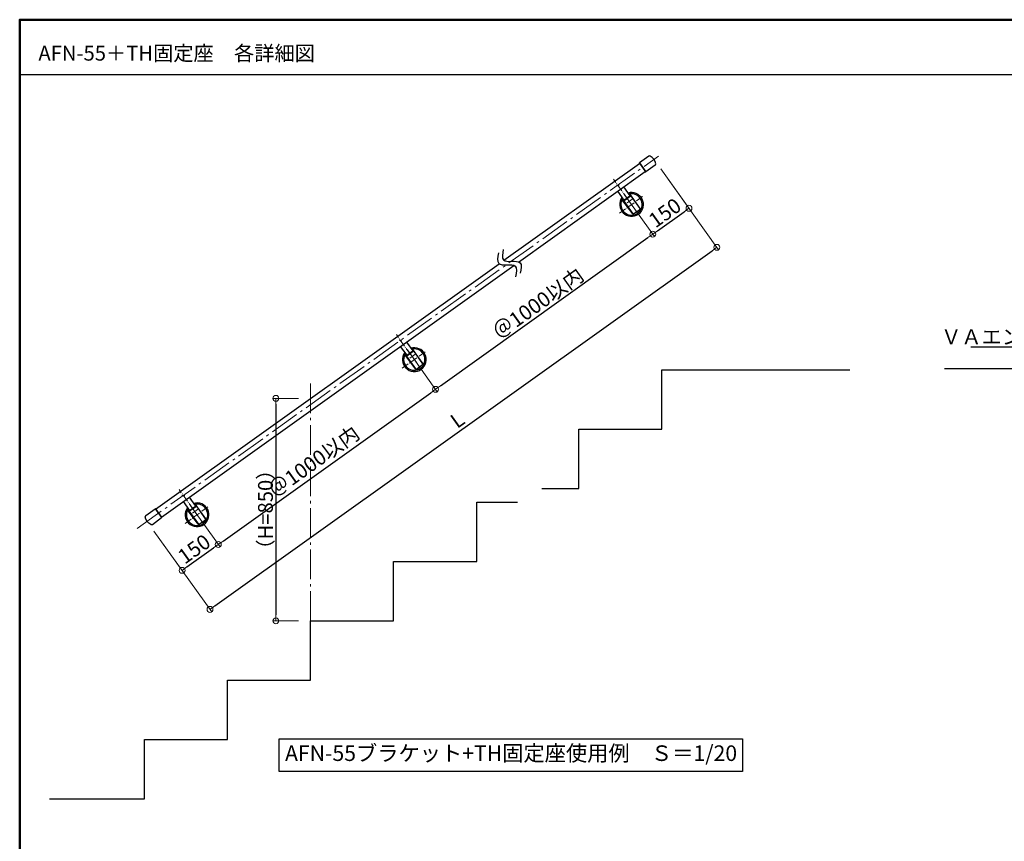
# Model space of a CAD drawing. Extents: x 1806 to 2715, y 368 to 922.
# Drawn here: x 1806 to 2138, y 645 to 922 of the extents above; entities that cross this region are included whole.
import ezdxf
from ezdxf import colors
from ezdxf.entities.mleader import LeaderData, LeaderLine
from ezdxf.enums import TextEntityAlignment as Align
from ezdxf.math import Vec2, Vec3

# ---------------------------------------------------------------- set-up
doc = ezdxf.new("R2010")
doc.units = 0
doc.header["$LTSCALE"] = 10
doc.header["$MEASUREMENT"] = 0
doc.linetypes.add('CENTER', pattern=[12, 5, -0.8, 0.4, -0.8, 5])
doc.layers.get('0').update_dxf_attribs({"linetype": 'CONTINUOUS'})
doc.layers.get('DEFPOINTS').update_dxf_attribs({"linetype": 'CONTINUOUS'})
for name, color, linetype in [('02壁', 9, 'CONTINUOUS'), ('08文字', 21, 'CONTINUOUS'), ('1', 3, 'CONTINUOUS'), ('2', 4, 'CONTINUOUS'), ('3', 2, 'CONTINUOUS'), ('moji', 70, 'CONTINUOUS'), ('zumenwaku', 190, 'CONTINUOUS'), ('ﾌﾞﾗｹｯﾄ', 7, 'CONTINUOUS'), ('ﾌﾞﾗｹｯﾄｶﾊﾞｰ', 5, 'CONTINUOUS')]:
    doc.layers.add(name, color=color, linetype=linetype)
doc.layers.add('center', color=5, linetype='CENTER', lineweight=13)
doc.layers.add('sunpou', color=7, linetype='CONTINUOUS', lineweight=13)
doc.styles.add('MSP', font='txt')
doc.styles.get("Standard").update_dxf_attribs({"font": 'simplex.shx', "width": 0.7, "bigfont": 'bigfont.shx'})
doc.dimstyles.new('詳細寸法', dxfattribs={"dimscale": 2, "dimtxt": 2.5, "dimasz": 1, "dimexe": 0.5, "dimexo": 2, "dimgap": 0.5, "dimtad": 1, "dimdec": 1, "dimzin": 9, "dimdsep": 46, "dimtxsty": 'Standard', "dimblk1": 'ORIGIN', "dimblk2": 'ORIGIN', "dimsah": 1, "dimcen": 1, "dimclrd": 11, "dimclre": 11, "dimclrt": 2, "dimadec": 0, "dimazin": 0, "dimtfac": 1, "dimtdec": 1, "dimtmove": 2, "dimatfit": 3, "dimldrblk": 'OPEN30', "dimfxl": 0.5, "dimtolj": 1, "dimtzin": 9, "dimlwe": 9, "dimarcsym": 0})

# ---------------------------------------------------------------- blocks, each defined once
blk = doc.blocks.new('_ORIGIN')
at = {"color": 0, "linetype": 'ByBlock'}
blk.add_line((0, 0), (-1, 0), dxfattribs=at)
blk.add_circle((0, 0), 0.5, dxfattribs=at)
blk = doc.blocks.new('*D12')
at = {"layer": 'DEFPOINTS', "color": 0, "transparency": 16777216}
for p in [(2019.43, 875.28), (2040.63, 845.6), (1848.55, 753.22)]:
    blk.add_point(p, dxfattribs=at)
at = {"layer": 'sunpou', "color": 11, "lineweight": 9, "transparency": 16777216}
for p, q in [((2021.76, 872.02), (2041.21, 844.79)), ((1850.87, 749.96), (1870.33, 722.73))]:
    blk.add_line(p, q, dxfattribs=at)
at = {"layer": 'sunpou', "color": 11, "lineweight": -2, "transparency": 16777216}
blk.add_line((1871.37, 724.7), (2039, 844.44), dxfattribs=at)
at = {"layer": 'sunpou', "color": 11, "lineweight": -2, "transparency": 16777216, "xscale": 2, "yscale": 2, "zscale": 2}
for p, rotation in [((2040.63, 845.6), 35.53767779197131), ((1869.75, 723.54), 215.5376777919713)]:
    blk.add_blockref('_ORIGIN', p, dxfattribs=dict(at, rotation=rotation))
at = {"layer": 'sunpou', "color": 2, "transparency": 16777216, "insert": (1953.15, 787.42), "char_height": 5, "attachment_point": 5, "rotation": 35.5377}
blk.add_mtext('\\A1;L', dxfattribs=at)
blk = doc.blocks.new('_Open30')
at = {"layer": 'sunpou', "color": 0, "linetype": 'Continuous', "lineweight": -2}
for p, q in [((-1, 0.27), (0, 0)), ((0, 0), (-1, -0.27)), ((0, 0), (-1, 0))]:
    blk.add_line(p, q, dxfattribs=at)
blk = doc.blocks.new('*D13')
at = {"layer": 'DEFPOINTS', "color": 0, "transparency": 16777216}
for p in [(2007.23, 866.56), (2019.03, 850.04), (1933.99, 814.25)]:
    blk.add_point(p, dxfattribs=at)
at = {"layer": 'sunpou', "color": 11, "lineweight": 9, "transparency": 16777216}
for p, q in [((2009.55, 863.3), (2019.61, 849.22)), ((1936.31, 810.99), (1946.37, 796.91))]:
    blk.add_line(p, q, dxfattribs=at)
at = {"layer": 'sunpou', "color": 11, "lineweight": -2, "transparency": 16777216}
blk.add_line((1947.42, 798.89), (2017.4, 848.87), dxfattribs=at)
at = {"layer": 'sunpou', "color": 11, "lineweight": -2, "transparency": 16777216, "xscale": 2, "yscale": 2, "zscale": 2}
for p, rotation in [((2019.03, 850.04), 35.53767779197131), ((1945.79, 797.73), 215.5376777919713)]:
    blk.add_blockref('_ORIGIN', p, dxfattribs=dict(at, rotation=rotation))
at = {"layer": 'sunpou', "color": 2, "transparency": 16777216, "insert": (1980.37, 826.73), "char_height": 5, "attachment_point": 5, "rotation": 35.5377}
blk.add_mtext('\\A1;＠1000以内', dxfattribs=at)
blk = doc.blocks.new('*D15')
at = {"layer": 'DEFPOINTS', "color": 0, "transparency": 16777216}
for p in [(2019.43, 875.28), (2007.23, 866.56), (2031.23, 858.76)]:
    blk.add_point(p, dxfattribs=at)
at = {"layer": 'sunpou', "color": 11, "lineweight": 9, "transparency": 16777216}
for p, q in [((2021.76, 872.02), (2031.81, 857.94)), ((2009.55, 863.3), (2019.61, 849.22))]:
    blk.add_line(p, q, dxfattribs=at)
at = {"layer": 'sunpou', "color": 11, "lineweight": -2, "transparency": 16777216}
blk.add_line((2020.65, 851.2), (2029.6, 857.59), dxfattribs=at)
at = {"layer": 'sunpou', "color": 11, "lineweight": -2, "transparency": 16777216, "xscale": 2, "yscale": 2, "zscale": 2}
for p, rotation in [((2031.23, 858.76), 35.53767779197131), ((2019.03, 850.04), 215.5376777919713)]:
    blk.add_blockref('_ORIGIN', p, dxfattribs=dict(at, rotation=rotation))
at = {"layer": 'sunpou', "color": 2, "transparency": 16777216, "insert": (2023.1, 857.24), "char_height": 5, "attachment_point": 5, "rotation": 35.5377}
blk.add_mtext('\\A1;150', dxfattribs=at)
blk = doc.blocks.new('*D14')
at = {"layer": 'DEFPOINTS', "color": 0, "linetype": 'Continuous', "ltscale": 0.5, "transparency": 16777216}
for p in [(1903.62, 794.68), (1891.96, 719.68), (1903.62, 719.68)]:
    blk.add_point(p, dxfattribs=at)
at = {"layer": 'sunpou', "color": 11, "linetype": 'Continuous', "lineweight": 9, "ltscale": 0.5, "transparency": 16777216}
for p, q in [((1899.62, 794.68), (1890.96, 794.68)), ((1899.62, 719.68), (1890.96, 719.68))]:
    blk.add_line(p, q, dxfattribs=at)
at = {"layer": 'sunpou', "color": 11, "linetype": 'Continuous', "lineweight": -2, "ltscale": 0.5, "transparency": 16777216}
blk.add_line((1891.96, 792.68), (1891.96, 721.68), dxfattribs=at)
at = {"layer": 'sunpou', "color": 11, "linetype": 'Continuous', "lineweight": -2, "ltscale": 0.5, "transparency": 16777216, "xscale": 2, "yscale": 2, "zscale": 2}
for p, rotation in [((1891.96, 794.68), 90), ((1891.96, 719.68), 270)]:
    blk.add_blockref('_ORIGIN', p, dxfattribs=dict(at, rotation=rotation))
at = {"layer": 'sunpou', "color": 2, "linetype": 'Continuous', "ltscale": 0.5, "transparency": 16777216, "insert": (1888.46, 757.18), "char_height": 5, "attachment_point": 5, "rotation": 90}
blk.add_mtext('\\A1;（H=850）', dxfattribs=at)
blk = doc.blocks.new('*D57')
at = {"layer": 'DEFPOINTS', "color": 0, "transparency": 16777216}
for p in [(1933.99, 814.25), (1945.79, 797.73), (1860.75, 761.94)]:
    blk.add_point(p, dxfattribs=at)
at = {"layer": 'sunpou', "color": 11, "lineweight": 9, "transparency": 16777216}
for p, q in [((1936.31, 810.99), (1946.37, 796.91)), ((1863.08, 758.68), (1873.14, 744.6))]:
    blk.add_line(p, q, dxfattribs=at)
at = {"layer": 'sunpou', "color": 11, "lineweight": -2, "transparency": 16777216}
blk.add_line((1874.18, 746.58), (1944.16, 796.56), dxfattribs=at)
at = {"layer": 'sunpou', "color": 11, "lineweight": -2, "transparency": 16777216, "xscale": 2, "yscale": 2, "zscale": 2}
for p, rotation in [((1945.79, 797.73), 35.53767779197699), ((1872.55, 745.41), 215.537677791977)]:
    blk.add_blockref('_ORIGIN', p, dxfattribs=dict(at, rotation=rotation))
at = {"layer": 'sunpou', "color": 2, "transparency": 16777216, "insert": (1904.77, 773.39), "char_height": 5, "attachment_point": 5, "rotation": 35.5377}
blk.add_mtext('\\A1;＠1000以内', dxfattribs=at)
blk = doc.blocks.new('*D58')
at = {"layer": 'DEFPOINTS', "color": 0, "transparency": 16777216}
for p in [(1860.75, 761.94), (1848.55, 753.22), (1872.55, 745.41)]:
    blk.add_point(p, dxfattribs=at)
at = {"layer": 'sunpou', "color": 11, "lineweight": 9, "transparency": 16777216}
for p, q in [((1863.08, 758.68), (1873.14, 744.6)), ((1850.87, 749.96), (1860.93, 735.88))]:
    blk.add_line(p, q, dxfattribs=at)
at = {"layer": 'sunpou', "color": 11, "lineweight": -2, "transparency": 16777216}
blk.add_line((1861.98, 737.86), (1870.93, 744.25), dxfattribs=at)
at = {"layer": 'sunpou', "color": 11, "lineweight": -2, "transparency": 16777216, "xscale": 2, "yscale": 2, "zscale": 2}
for p, rotation in [((1872.55, 745.41), 35.53767779197699), ((1860.35, 736.7), 215.537677791977)]:
    blk.add_blockref('_ORIGIN', p, dxfattribs=dict(at, rotation=rotation))
at = {"layer": 'sunpou', "color": 2, "transparency": 16777216, "insert": (1864.42, 743.9), "char_height": 5, "attachment_point": 5, "rotation": 35.5377}
blk.add_mtext('\\A1;150', dxfattribs=at)

msp = doc.modelspace()

# ---------------------------------------------------------------- linework, layer by layer
for p, q in [((2009.3, 861.51), (2011.33, 862.96)), ((1936.06, 809.2), (1938.09, 810.65)), ((1862.82, 756.89), (1864.86, 758.34))]:
    msp.add_line(p, q)
at = {"layer": '02壁', "linetype": 'Continuous', "ltscale": 0.5}
for p, q in [((2022.13, 804.3), (2085.47, 804.3)), ((2022.13, 784.3), (2022.13, 804.3)), ((1994.13, 764.3), (1994.13, 784.3)), ((1994.13, 784.3), (2022.13, 784.3)), ((1981.59, 764.3), (1994.13, 764.3)), ((1959.67, 759.68), (1973.45, 759.68)), ((1959.67, 739.68), (1959.67, 759.68)), ((1931.67, 739.68), (1959.67, 739.68)), ((1931.67, 719.68), (1931.67, 739.68)), ((1903.67, 719.68), (1931.67, 719.68)), ((1903.67, 699.68), (1903.67, 719.68)), ((1875.67, 699.68), (1903.67, 699.68)), ((1875.67, 679.68), (1875.67, 699.68)), ((1847.67, 659.68), (1847.67, 679.68)), ((1847.67, 679.68), (1875.67, 679.68)), ((1815.63, 659.68), (1847.67, 659.68))]:
    msp.add_line(p, q, dxfattribs=at)
at = {"layer": '02壁'}
msp.add_line((2445.15, 804.67), (2117.32, 804.67), dxfattribs=at)
at = {"layer": '1', "color": 100, "linetype": 'Continuous'}
for p, q in [((2017.68, 876.32), (2014.53, 874.11)), ((2014.51, 874), (2014.53, 874.11)), ((2014.51, 874), (2016.56, 871.08)), ((2014.53, 874.11), (2016.67, 871.06)), ((2019.82, 873.27), (2016.67, 871.06)), ((2016.56, 871.08), (2016.67, 871.06)), ((1848.13, 755.22), (1851.24, 757.48)), ((1851.24, 757.48), (1853.43, 754.46)), ((1851.35, 757.46), (1851.24, 757.48)), ((1851.35, 757.46), (1853.45, 754.58)), ((1850.32, 752.2), (1853.43, 754.46)), ((1853.45, 754.58), (1853.43, 754.46))]:
    msp.add_line(p, q, dxfattribs=at)
at = {"layer": '1', "linetype": 'Continuous', "ltscale": 10}
for p, q in [((1968.84, 841.23), (2014.57, 873.9)), ((1973.76, 840.64), (2016.49, 871.17)), ((1851.43, 757.36), (1967.22, 840.07)), ((1853.39, 754.66), (1972.14, 839.48))]:
    msp.add_line(p, q, dxfattribs=at)
at = {"layer": '1', "color": 100, "linetype": 'Continuous'}
for centre, start, end in [((2017.96, 875.91), 67.0475, 125.0754), ((2019.53, 873.68), 305.0754, 3.1032), ((1848.42, 754.81), 126, 184.0279), ((1850.03, 752.61), 247.9721, 306)]:
    msp.add_arc(centre, 0.5, start, end, dxfattribs=at)
at = {"layer": '1', "linetype": 'Continuous', "ltscale": 10}
for centre, radius, start, end in [((2011.87, 860.06), 4, 305.5369, 107.3298), ((2011.87, 860.06), 3.6, 305.5407, 98.45), ((2011.87, 860.06), 4, 143.7497, 305.5369), ((2011.87, 860.06), 3.6, 152.6276, 305.5369), ((1938.63, 807.75), 4, 143.7497, 305.5369), ((1938.63, 807.75), 4, 305.5369, 107.3298), ((1938.63, 807.75), 3.6, 305.5407, 98.45), ((1938.63, 807.75), 3.6, 152.6276, 305.5369), ((1865.4, 755.43), 4, 143.7497, 305.5369), ((1865.4, 755.43), 3.6, 152.6276, 305.5369), ((1865.4, 755.43), 4, 305.5369, 107.3298), ((1865.4, 755.43), 3.6, 305.5407, 98.45)]:
    msp.add_arc(centre, radius, start, end, dxfattribs=at)
at = {"layer": '1', "color": 100, "linetype": 'Continuous'}
msp.add_ellipse((2017.74, 874.09), major_axis=(-1.56, 2.22), ratio=0.760291, start_param=4.068652, end_param=5.356126, dxfattribs=at)
at = {"layer": '1', "color": 100, "linetype": 'Continuous', "extrusion": (0, 0, -1)}
msp.add_ellipse((1850.22, 754.43), major_axis=(-1.59, 2.19), ratio=0.760291, start_param=4.068652, end_param=5.356126, dxfattribs=at)
at = {"layer": '2', "linetype": 'Continuous', "ltscale": 10}
for p, q in [((2011.25, 863.67), (2010.99, 863.48)), ((2010.99, 863.48), (2011.35, 862.98)), ((2011.49, 863.14), (2011.17, 863.61)), ((2014.72, 858.65), (2011.32, 863.65)), ((2011.51, 863.1), (2014.7, 858.64)), ((2012.28, 856.9), (2008.65, 861.75)), ((2008.66, 861.82), (2008.91, 862)), ((2009.08, 861.42), (2008.73, 861.87)), ((2008.91, 862), (2009.28, 861.49)), ((2009.11, 861.38), (2012.3, 856.92)), ((2009.28, 861.49), (2011.35, 862.98)), ((2009.35, 861.38), (2011.44, 862.87)), ((2012.55, 856.86), (2014.67, 858.37)), ((1936.04, 809.18), (1938.11, 810.67)), ((1936.12, 809.06), (1938.2, 810.55)), ((1938.01, 811.36), (1937.75, 811.17)), ((1937.75, 811.17), (1938.11, 810.67)), ((1938.25, 810.83), (1937.94, 811.3)), ((1941.49, 806.34), (1938.08, 811.34)), ((1938.27, 810.79), (1941.46, 806.32)), ((1939.04, 804.59), (1935.41, 809.44)), ((1935.42, 809.51), (1935.68, 809.69)), ((1935.84, 809.11), (1935.49, 809.56)), ((1935.68, 809.69), (1936.04, 809.18)), ((1935.87, 809.07), (1939.06, 804.61)), ((1939.32, 804.55), (1941.44, 806.06)), ((1865.81, 752.28), (1862.17, 757.12)), ((1862.19, 757.19), (1862.44, 757.38)), ((1862.61, 756.79), (1862.26, 757.25)), ((1862.44, 757.38), (1862.8, 756.87)), ((1862.8, 756.87), (1864.88, 758.35)), ((1862.88, 756.75), (1864.97, 758.24)), ((1864.77, 759.04), (1864.52, 758.86)), ((1864.52, 758.86), (1864.88, 758.35)), ((1865.02, 758.52), (1864.7, 758.99)), ((1868.25, 754.03), (1864.84, 759.03)), ((1865.04, 758.48), (1868.23, 754.01)), ((1862.64, 756.76), (1865.83, 752.3)), ((1866.08, 752.24), (1868.2, 753.75))]:
    msp.add_line(p, q, dxfattribs=at)
for centre, radius, start, end in [((2011.27, 863.63), 0.05, 34.234, 125.5388), ((2011.32, 863.03), 0.2, 305.5388, 33.5388), ((2008.69, 861.78), 0.05, 125.5388, 216.8436), ((2009.24, 861.54), 0.2, 217.5388, 305.5388), ((2012.44, 857.02), 0.2, 216.8436, 305.5388), ((2012.46, 857.04), 0.2, 215.5388, 305.5388), ((2014.53, 858.52), 0.2, 305.5388, 35.5388), ((2014.56, 858.54), 0.2, 305.5388, 34.234), ((1938.04, 811.31), 0.05, 34.234, 125.5388), ((1938.09, 810.72), 0.2, 305.5388, 33.5388), ((1935.45, 809.47), 0.05, 125.5388, 216.8436), ((1936, 809.23), 0.2, 217.5388, 305.5388), ((1939.2, 804.71), 0.2, 216.8436, 305.5388), ((1939.22, 804.73), 0.2, 215.5388, 305.5388), ((1941.3, 806.21), 0.2, 305.5388, 35.5388), ((1941.32, 806.22), 0.2, 305.5388, 34.234), ((1862.21, 757.15), 0.05, 125.5388, 216.8436), ((1864.8, 759), 0.05, 34.234, 125.5388), ((1864.85, 758.41), 0.2, 305.5388, 33.5388), ((1862.76, 756.92), 0.2, 217.5388, 305.5388), ((1868.06, 753.9), 0.2, 305.5388, 35.5388), ((1868.09, 753.91), 0.2, 305.5388, 34.234), ((1865.97, 752.4), 0.2, 216.8436, 305.5388), ((1865.99, 752.41), 0.2, 215.5388, 305.5388)]:
    msp.add_arc(centre, radius, start, end, dxfattribs=at)
for points in [[(1967, 843.73), (1967.08, 840.18), (1969.87, 839.71), (1972.66, 839.25), (1972.74, 835.7)], [(1968.63, 844.89), (1968.71, 841.34), (1971.5, 840.88), (1974.29, 840.41), (1974.37, 836.86)]]:
    msp.add_spline(points, degree=3, dxfattribs=at)
at = {"layer": '3', "linetype": 'Continuous', "ltscale": 0.5}
msp.add_lwpolyline([(1893.11, 679.84), (2049.22, 679.84), (2049.22, 668.91), (1893.11, 668.91)], close=True, dxfattribs=at)
at = {"layer": 'center', "ltscale": 0.2}
for p, q in [((1845.21, 750.83), (2020.97, 876.38)), ((1903.62, 719.68), (1903.62, 800.42))]:
    msp.add_line(p, q, dxfattribs=at)
at = {"layer": 'center', "ltscale": 0.05}
for p, q in [((2014.7, 856.09), (2005.82, 868.53)), ((2007.82, 857.16), (2015.68, 862.78)), ((2012.4, 862.03), (2010, 860.32)), ((1941.47, 803.78), (1932.58, 816.21)), ((1934.58, 804.85), (1942.44, 810.47)), ((1939.16, 809.72), (1936.76, 808)), ((1868.23, 751.47), (1859.35, 763.9)), ((1861.34, 752.54), (1869.21, 758.16)), ((1865.92, 757.41), (1863.52, 755.69))]:
    msp.add_line(p, q, dxfattribs=at)
at = {"layer": 'center', "ltscale": 3}
for p, q in [((2006.75, 866.56), (2007.71, 866.56)), ((1933.51, 814.25), (1934.47, 814.25)), ((1860.27, 761.94), (1861.23, 761.94))]:
    msp.add_line(p, q, dxfattribs=at)
at = {"layer": 'center', "color": 0, "ltscale": 0.2}
for p, q in [((2007.16, 864.5), (2008.53, 862.59)), ((1933.92, 812.19), (1935.29, 810.27)), ((1863.07, 760.84), (1863.77, 759.86)), ((1860.69, 759.88), (1862.06, 757.96))]:
    msp.add_line(p, q, dxfattribs=at)
at = {"layer": 'zumenwaku', "linetype": 'Continuous'}
msp.add_line((1805.6, 903.82), (2463.6, 903.82), dxfattribs=at)
at = {"layer": 'zumenwaku', "linetype": 'Continuous', "lineweight": 50}
msp.add_lwpolyline([(1805.6, 368.35), (2605.6, 368.35), (2605.6, 922.35), (1805.6, 922.35)], close=True, dxfattribs=at)
at = {"layer": 'ﾌﾞﾗｹｯﾄ', "color": 0}
for p, q in [((2007.16, 864.5), (2009.3, 861.51)), ((2009.19, 865.95), (2011.33, 862.96)), ((1935.96, 813.64), (1938.09, 810.65)), ((1933.92, 812.19), (1936.06, 809.2)), ((1862.72, 761.33), (1864.86, 758.34)), ((1860.69, 759.88), (1862.82, 756.89))]:
    msp.add_line(p, q, dxfattribs=at)
at = {"layer": 'ﾌﾞﾗｹｯﾄｶﾊﾞｰ', "color": 6}
for p, q in [((2010.99, 863.48), (2011.25, 863.67)), ((1937.75, 811.17), (1938.01, 811.36)), ((1864.52, 758.86), (1864.77, 759.04))]:
    msp.add_line(p, q, dxfattribs=at)

# ---------------------------------------------------------------- texts
at = {"color": 4, "style": 'MSP'}
msp.add_text('AFN-55ブラケット+TH固定座使用例\u3000Ｓ＝1/20', height=5.25, dxfattribs=at).set_placement((1971.26, 670.79), align=Align.BOTTOM_CENTER)
at = {"layer": 'moji', "linetype": 'Continuous', "style": 'MSP'}
msp.add_text('AFN-55＋TH固定座\u3000各詳細図', height=5, dxfattribs=at).set_placement((1811.91, 908.55))

# ---------------------------------------------------------------- dimensions: what is measured, and where the dimension line sits
at = {"layer": 'sunpou', "color": 2}
for base, p1, p2, text, picture, middle in [((2040.63, 845.6), (1848.55, 753.22), (2019.43, 875.28), 'L', '*D12', (1953.15, 787.42)), ((2031.23, 858.76), (2007.23, 866.56), (2019.43, 875.28), '150', '*D15', (2023.1, 857.24)), ((2019.03, 850.04), (1933.99, 814.25), (2007.23, 866.56), '＠1000以内', '*D13', (1980.37, 826.73)), ((1872.55, 745.41), (1848.55, 753.22), (1860.75, 761.94), '150', '*D58', (1864.42, 743.9))]:
    dim = msp.add_linear_dim(base=base, p1=p1, p2=p2, angle=35.5377, text=text, dimstyle='詳細寸法', dxfattribs=at)
    dim.commit()
    dim.dimension.update_dxf_attribs({"geometry": picture, "text_midpoint": middle})
dim = msp.add_linear_dim(base=(1945.79, 797.73), p1=(1860.75, 761.94), p2=(1933.99, 814.25), angle=35.5377, text='＠1000以内', dimstyle='詳細寸法', dxfattribs=at)
dim.commit()
dim.dimension.update_dxf_attribs({"geometry": '*D57', "text_midpoint": (1904.77, 773.39), "dimtype": 160})
at = {"layer": 'sunpou', "linetype": 'Continuous', "ltscale": 0.5}
dim = msp.add_linear_dim(base=(1891.96, 719.68), p1=(1903.62, 794.68), p2=(1903.62, 719.68), angle=90, text='（H=850）', dimstyle='詳細寸法', dxfattribs=at)
dim.commit()
dim.dimension.update_dxf_attribs({"geometry": '*D14', "text_midpoint": (1888.46, 757.18)})

# ---------------------------------------------------------------- leaders
at = {"layer": '08文字', "linetype": 'Continuous', "ltscale": 0.5}
ml = msp.add_multileader_mtext('Standard', dxfattribs=at)
ml.set_content('ＶＡエンド', color=2)
ml.set_leader_properties(color=11)
ml.build(insert=Vec2(0, 0))
ml.multileader.update_dxf_attribs({"text_left_attachment_type": 6, "text_right_attachment_type": 6, "dogleg_length": 1, "arrow_head_size": 3})
ctx = ml.context
ctx.base_point, ctx.char_height, ctx.arrow_head_size, ctx.landing_gap_size, ctx.plane_origin = Vec3(2130.45, 811.92), 5, 3, 0.5, Vec3(2151.82, 807.1)
ctx.left_attachment, ctx.right_attachment, ctx.text_align_type = 6, 6, 2
notes = []
notes.append((ctx, [(0, (1, 1, 0), (2151.82, 811.92), (-1, 0), 1, [(0, [(2162.81, 791.67)], 0, [])])]))
ctx.mtext.insert, ctx.mtext.rotation, ctx.mtext.alignment, ctx.mtext.flow_direction = Vec3(2150.32, 817.92), 6.283185, 3, 5
for ctx, leaders in notes:
    for number, flags, end, landing, length, lines in leaders:
        leader = LeaderData()
        leader.index, (leader.has_last_leader_line, leader.has_dogleg_vector, leader.attachment_direction) = number, flags
        leader.last_leader_point, leader.dogleg_vector, leader.dogleg_length = Vec3(end), Vec3(landing), length
        for number, points, colour, breaks in lines:
            line = LeaderLine()
            line.index, line.vertices, line.color, line.breaks = number, Vec3.list(points), colors.encode_raw_color(colour), breaks
            leader.lines.append(line)
        ctx.leaders.append(leader)

doc.saveas('drawing.dxf')
